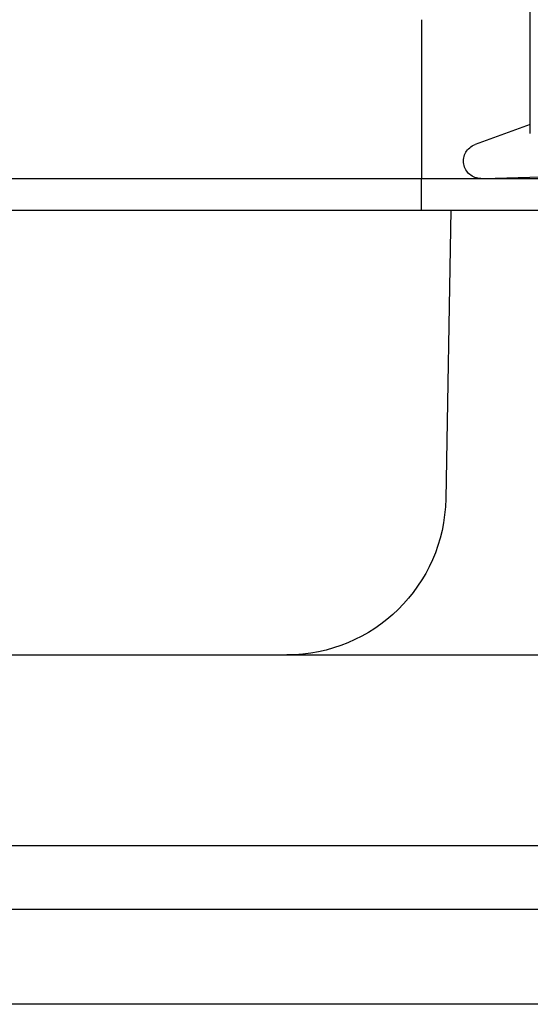
# Model space of a CAD drawing. Extents: x -101 to 352, y -600 to 108.
# Drawn here: x 59 to 75, y -8 to 23 of the extents above; entities that cross this region are included whole.
import ezdxf

# ---------------------------------------------------------------- set-up
doc = ezdxf.new("R2010")
doc.units = 0
doc.header["$LTSCALE"] = 20
doc.linetypes.add('VERDECKT', pattern=[0.375, 0.25, -0.125])
doc.layers.get('0').update_dxf_attribs({"linetype": 'CONTINUOUS'})

# ---------------------------------------------------------------- blocks, each defined once
blk = doc.blocks.new('A$C67DB63A5')
at = {"color": 1, "linetype": 'VERDECKT', "extrusion": (0, 1, -2e-16)}
for p, q in [((80.4242, 199.6534), (80.4242, 204.62822)), ((80.42351, 199.93469), (78.68608, 199.30231)), ((77, 197.24089), (77, 198.24197)), ((82.28095, 198.31291), (79.3242, 198.23548))]:
    blk.add_line(p, q, dxfattribs=at)
at = {"color": 3, "linetype": 'CONTINUOUS', "extrusion": (0, 1, -2e-16)}
for p, q in [((-60.5, 198.23548), (199.5, 198.23548)), ((6.08584, 197.23548), (132.91416, 197.23548)), ((77.9242, 197.23548), (77.76558, 188.14822)), ((-87.5, 183.23548), (226.5, 183.23548)), ((-87.5, 177.23548), (226.5, 177.23548)), ((-95.5, 175.23548), (234.5, 175.23548)), ((234.5, 172.23548), (-95.5, 172.23548))]:
    blk.add_line(p, q, dxfattribs=at)
at = {"color": 3}
for points in [[(77, 203.235, 0), (77, 203.223, 0), (77, 203.211, 0), (77, 203.198, 0), (77, 203.185, 0), (77, 203.173, 0), (77, 203.16, 0), (77, 203.148, 0), (77, 203.135, 0), (77, 203.122, 0), (77, 203.109, 0), (77, 203.097, 0), (77, 203.084, 0), (77, 203.071, 0), (77, 203.058, 0), (77, 203.045, 0), (77, 203.033, 0), (77, 203.02, 0), (77, 203.007, 0), (77, 202.994, 0), (77, 202.981, 0), (77, 202.968, 0), (77, 202.955, 0), (77, 202.942, 0), (77, 202.929, 0), (77, 202.916, 0), (77, 202.903, 0), (77, 202.89, 0), (77, 202.876, 0), (77, 202.863, 0), (77, 202.85, 0), (77, 202.837, 0), (77, 202.824, 0), (77, 202.811, 0), (77, 202.797, 0), (77, 202.784, 0), (77, 202.771, 0), (77, 202.758, 0), (77, 202.745, 0), (77, 202.731, 0), (77, 202.718, 0), (77, 202.705, 0), (77, 202.691, 0), (77, 202.678, 0), (77, 202.665, 0), (77, 202.651, 0), (77, 202.638, 0), (77, 202.625, 0), (77, 202.611, 0), (77, 202.598, 0), (77, 202.585, 0), (77, 202.571, 0), (77, 202.558, 0), (77, 202.545, 0), (77, 202.531, 0), (77, 202.518, 0), (77, 202.505, 0), (77, 202.491, 0), (77, 202.478, 0), (77, 202.464, 0), (77, 202.451, 0), (77, 202.438, 0), (77, 202.424, 0), (77, 202.411, 0), (77, 202.398, 0), (77, 202.384, 0), (77, 202.371, 0), (77, 202.357, 0), (77, 202.344, 0), (77, 202.331, 0), (77, 202.317, 0), (77, 202.304, 0), (77, 202.291, 0), (77, 202.277, 0), (77, 202.264, 0), (77, 202.251, 0), (77, 202.237, 0), (77, 202.224, 0), (77, 202.211, 0), (77, 202.198, 0), (77, 202.184, 0), (77, 202.171, 0), (77, 202.158, 0), (77, 202.144, 0), (77, 202.131, 0), (77, 202.118, 0), (77, 202.105, 0), (77, 202.092, 0), (77, 202.078, 0), (77, 202.065, 0), (77, 202.052, 0), (77, 202.039, 0), (77, 202.026, 0), (77, 202.013, 0), (77, 202, 0), (77, 201.987, 0), (77, 201.974, 0), (77, 201.96, 0), (77, 201.947, 0), (77, 201.934, 0), (77, 201.921, 0), (77, 201.909, 0), (77, 201.896, 0), (77, 201.883, 0), (77, 201.87, 0), (77, 201.857, 0), (77, 201.844, 0), (77, 201.831, 0), (77, 201.818, 0), (77, 201.806, 0), (77, 201.793, 0), (77, 201.78, 0), (77, 201.767, 0), (77, 201.755, 0), (77, 201.742, 0), (77, 201.729, 0), (77, 201.717, 0), (77, 201.704, 0), (77, 201.691, 0), (77, 201.679, 0), (77, 201.666, 0), (77, 201.654, 0), (77, 201.641, 0), (77, 201.629, 0), (77, 201.617, 0), (77, 201.604, 0), (77, 201.592, 0), (77, 201.58, 0), (77, 201.567, 0), (77, 201.555, 0), (77, 201.543, 0), (77, 201.531, 0), (77, 201.519, 0), (77, 201.507, 0), (77, 201.494, 0), (77, 201.482, 0), (77, 201.47, 0), (77, 201.458, 0), (77, 201.446, 0), (77, 201.435, 0), (77, 201.423, 0), (77, 201.411, 0), (77, 201.399, 0), (77, 201.387, 0), (77, 201.376, 0), (77, 201.364, 0), (77, 201.352, 0), (77, 201.341, 0), (77, 201.329, 0), (77, 201.318, 0), (77, 201.306, 0), (77, 201.295, 0), (77, 201.283, 0), (77, 201.272, 0), (77, 201.26, 0), (77, 201.248, 0), (77, 201.237, 0), (77, 201.225, 0), (77, 201.214, 0), (77, 201.202, 0), (77, 201.19, 0), (77, 201.179, 0), (77, 201.167, 0), (77, 201.155, 0), (77, 201.144, 0), (77, 201.132, 0), (77, 201.12, 0), (77, 201.108, 0), (77, 201.097, 0), (77, 201.085, 0), (77, 201.073, 0), (77, 201.062, 0), (77, 201.05, 0), (77, 201.038, 0), (77, 201.026, 0), (77, 201.015, 0), (77, 201.003, 0), (77, 200.991, 0), (77, 200.979, 0), (77, 200.968, 0), (77, 200.956, 0), (77, 200.944, 0), (77, 200.932, 0), (77, 200.921, 0), (77, 200.909, 0), (77, 200.897, 0), (77, 200.885, 0), (77, 200.874, 0), (77, 200.862, 0), (77, 200.85, 0), (77, 200.838, 0), (77, 200.827, 0), (77, 200.815, 0), (77, 200.803, 0), (77, 200.791, 0), (77, 200.78, 0), (77, 200.768, 0), (77, 200.756, 0), (77, 200.745, 0), (77, 200.733, 0), (77, 200.721, 0), (77, 200.71, 0), (77, 200.698, 0), (77, 200.686, 0), (77, 200.675, 0), (77, 200.663, 0), (77, 200.652, 0), (77, 200.64, 0), (77, 200.628, 0), (77, 200.617, 0), (77, 200.605, 0), (77, 200.594, 0), (77, 200.582, 0), (77, 200.571, 0), (77, 200.559, 0), (77, 200.548, 0), (77, 200.537, 0), (77, 200.525, 0), (77, 200.514, 0), (77, 200.502, 0), (77, 200.491, 0), (77, 200.48, 0), (77, 200.468, 0), (77, 200.457, 0), (77, 200.446, 0), (77, 200.435, 0), (77, 200.423, 0), (77, 200.412, 0), (77, 200.401, 0), (77, 200.39, 0), (77, 200.379, 0), (77, 200.367, 0), (77, 200.356, 0), (77, 200.345, 0), (77, 200.334, 0), (77, 200.323, 0), (77, 200.312, 0), (77, 200.301, 0), (77, 200.29, 0), (77, 200.279, 0), (77, 200.269, 0), (77, 200.258, 0), (77, 200.247, 0), (77, 200.236, 0), (77, 200.225, 0), (77, 200.215, 0), (77, 200.204, 0), (77, 200.193, 0), (77, 200.183, 0), (77, 200.172, 0), (77, 200.161, 0), (77, 200.151, 0), (77, 200.14, 0), (77, 200.13, 0), (77, 200.119, 0), (77, 200.109, 0), (77, 200.098, 0), (77, 200.088, 0), (77, 200.078, 0), (77, 200.067, 0), (77, 200.057, 0), (77, 200.047, 0), (77, 200.037, 0), (77, 200.026, 0), (77, 200.016, 0), (77, 200.006, 0), (77, 199.996, 0), (77, 199.986, 0), (77, 199.976, 0), (77, 199.966, 0), (77, 199.956, 0), (77, 199.946, 0), (77, 199.936, 0), (77, 199.927, 0), (77, 199.917, 0), (77, 199.907, 0), (77, 199.897, 0), (77, 199.888, 0), (77, 199.878, 0), (77, 199.868, 0), (77, 199.859, 0), (77, 199.849, 0), (77, 199.84, 0), (77, 199.83, 0), (77, 199.821, 0), (77, 199.812, 0), (77, 199.802, 0), (77, 199.793, 0), (77, 199.784, 0), (77, 199.775, 0), (77, 199.766, 0), (77, 199.756, 0), (77, 199.747, 0), (77, 199.738, 0), (77, 199.729, 0), (77, 199.721, 0), (77, 199.712, 0), (77, 199.703, 0), (77, 199.694, 0), (77, 199.685, 0), (77, 199.676, 0), (77, 199.668, 0), (77, 199.659, 0), (77, 199.65, 0), (77, 199.641, 0), (77, 199.632, 0), (77, 199.624, 0), (77, 199.615, 0), (77, 199.606, 0), (77, 199.597, 0), (77, 199.589, 0), (77, 199.58, 0), (77, 199.571, 0), (77, 199.562, 0), (77, 199.554, 0), (77, 199.545, 0), (77, 199.536, 0), (77, 199.528, 0), (77, 199.519, 0), (77, 199.51, 0), (77, 199.502, 0), (77, 199.493, 0), (77, 199.484, 0), (77, 199.476, 0), (77, 199.467, 0), (77, 199.458, 0), (77, 199.45, 0), (77, 199.441, 0), (77, 199.433, 0), (77, 199.424, 0), (77, 199.416, 0), (77, 199.407, 0), (77, 199.399, 0), (77, 199.39, 0), (77, 199.382, 0), (77, 199.373, 0), (77, 199.365, 0), (77, 199.356, 0), (77, 199.348, 0), (77, 199.34, 0), (77, 199.331, 0), (77, 199.323, 0), (77, 199.315, 0), (77, 199.306, 0), (77, 199.298, 0), (77, 199.29, 0), (77, 199.281, 0), (77, 199.273, 0), (77, 199.265, 0), (77, 199.257, 0), (77, 199.249, 0), (77, 199.241, 0), (77, 199.232, 0), (77, 199.224, 0), (77, 199.216, 0), (77, 199.208, 0), (77, 199.2, 0), (77, 199.192, 0), (77, 199.184, 0), (77, 199.176, 0), (77, 199.168, 0), (77, 199.161, 0), (77, 199.153, 0), (77, 199.145, 0), (77, 199.137, 0), (77, 199.129, 0), (77, 199.122, 0), (77, 199.114, 0), (77, 199.106, 0), (77, 199.099, 0), (77, 199.091, 0), (77, 199.084, 0), (77, 199.076, 0), (77, 199.068, 0), (77, 199.061, 0), (77, 199.054, 0), (77, 199.046, 0), (77, 199.039, 0), (77, 199.031, 0), (77, 199.024, 0), (77, 199.017, 0), (77, 199.01, 0), (77, 199.002, 0), (77, 198.995, 0), (77, 198.988, 0), (77, 198.981, 0), (77, 198.974, 0), (77, 198.967, 0), (77, 198.96, 0), (77, 198.953, 0), (77, 198.946, 0), (77, 198.939, 0), (77, 198.932, 0), (77, 198.925, 0), (77, 198.918, 0), (77, 198.912, 0), (77, 198.905, 0), (77, 198.898, 0), (77, 198.892, 0), (77, 198.885, 0), (77, 198.878, 0), (77, 198.872, 0), (77, 198.865, 0), (77, 198.859, 0), (77, 198.852, 0), (77, 198.846, 0), (77, 198.84, 0), (77, 198.833, 0), (77, 198.827, 0), (77, 198.821, 0), (77, 198.815, 0), (77, 198.808, 0), (77, 198.802, 0), (77, 198.796, 0), (77, 198.79, 0), (77, 198.784, 0), (77, 198.778, 0), (77, 198.772, 0), (77, 198.766, 0), (77, 198.76, 0), (77, 198.755, 0), (77, 198.749, 0), (77, 198.743, 0), (77, 198.737, 0), (77, 198.732, 0), (77, 198.726, 0), (77, 198.72, 0), (77, 198.715, 0), (77, 198.709, 0), (77, 198.704, 0), (77, 198.698, 0), (77, 198.693, 0), (77, 198.688, 0), (77, 198.682, 0), (77, 198.677, 0), (77, 198.672, 0), (77, 198.667, 0), (77, 198.661, 0), (77, 198.656, 0), (77, 198.651, 0), (77, 198.646, 0), (77, 198.641, 0), (77, 198.636, 0), (77, 198.631, 0), (77, 198.626, 0), (77, 198.622, 0), (77, 198.617, 0), (77, 198.612, 0), (77, 198.607, 0), (77, 198.603, 0), (77, 198.598, 0), (77, 198.593, 0), (77, 198.589, 0), (77, 198.584, 0), (77, 198.579, 0), (77, 198.575, 0), (77, 198.57, 0), (77, 198.566, 0), (77, 198.561, 0), (77, 198.557, 0), (77, 198.552, 0), (77, 198.548, 0), (77, 198.543, 0), (77, 198.539, 0), (77, 198.534, 0), (77, 198.53, 0), (77, 198.526, 0), (77, 198.521, 0), (77, 198.517, 0), (77, 198.513, 0), (77, 198.508, 0), (77, 198.504, 0), (77, 198.5, 0), (77, 198.496, 0), (77, 198.492, 0), (77, 198.488, 0), (77, 198.483, 0), (77, 198.479, 0), (77, 198.475, 0), (77, 198.471, 0), (77, 198.467, 0), (77, 198.463, 0), (77, 198.459, 0), (77, 198.456, 0), (77, 198.452, 0), (77, 198.448, 0), (77, 198.444, 0), (77, 198.44, 0), (77, 198.436, 0), (77, 198.433, 0), (77, 198.429, 0), (77, 198.425, 0), (77, 198.422, 0), (77, 198.418, 0), (77, 198.415, 0), (77, 198.411, 0), (77, 198.407, 0), (77, 198.404, 0), (77, 198.401, 0), (77, 198.397, 0), (77, 198.394, 0), (77, 198.39, 0), (77, 198.387, 0), (77, 198.384, 0), (77, 198.38, 0), (77, 198.377, 0), (77, 198.374, 0), (77, 198.371, 0), (77, 198.368, 0), (77, 198.365, 0), (77, 198.362, 0), (77, 198.359, 0), (77, 198.356, 0), (77, 198.353, 0), (77, 198.35, 0), (77, 198.347, 0), (77, 198.344, 0), (77, 198.341, 0), (77, 198.339, 0), (77, 198.336, 0), (77, 198.333, 0), (77, 198.33, 0), (77, 198.328, 0), (77, 198.325, 0), (77, 198.323, 0), (77, 198.32, 0), (77, 198.318, 0), (77, 198.315, 0), (77, 198.313, 0), (77, 198.311, 0), (77, 198.308, 0), (77, 198.306, 0), (77, 198.304, 0), (77, 198.302, 0), (77, 198.299, 0), (77, 198.297, 0), (77, 198.295, 0), (77, 198.293, 0), (77, 198.291, 0), (77, 198.289, 0), (77, 198.287, 0), (77, 198.285, 0), (77, 198.283, 0), (77, 198.282, 0), (77, 198.28, 0), (77, 198.278, 0), (77, 198.276, 0), (77, 198.275, 0), (77, 198.273, 0), (77, 198.271, 0), (77, 198.27, 0), (77, 198.268, 0), (77, 198.267, 0), (77, 198.265, 0), (77, 198.264, 0), (77, 198.262, 0), (77, 198.261, 0), (77, 198.26, 0), (77, 198.258, 0), (77, 198.257, 0), (77, 198.256, 0), (77, 198.255, 0), (77, 198.254, 0), (77, 198.252, 0), (77, 198.251, 0), (77, 198.25, 0), (77, 198.249, 0), (77, 198.248, 0), (77, 198.247, 0), (77, 198.247, 0), (77, 198.246, 0), (77, 198.245, 0), (77, 198.244, 0), (77, 198.243, 0), (77, 198.243, 0), (77, 198.242, 0)], [(77, 198.242, 0), (77, 198.242, 0), (77, 198.242, 0), (77, 198.242, 0), (77, 198.242, 0), (77, 198.241, 0), (77, 198.241, 0), (77, 198.241, 0), (77, 198.241, 0), (77, 198.241, 0), (77, 198.241, 0), (77, 198.241, 0), (77, 198.241, 0), (77, 198.241, 0), (76.9999, 198.241, 0), (76.9999, 198.241, 0), (76.9999, 198.24, 0), (76.9999, 198.24, 0), (76.9999, 198.24, 0), (76.9999, 198.24, 0), (76.9999, 198.24, 0), (76.9999, 198.24, 0), (76.9999, 198.24, 0), (76.9999, 198.24, 0), (76.9998, 198.24, 0), (76.9998, 198.24, 0), (76.9998, 198.24, 0), (76.9998, 198.239, 0), (76.9998, 198.239, 0), (76.9998, 198.239, 0), (76.9998, 198.239, 0), (76.9997, 198.239, 0), (76.9997, 198.239, 0), (76.9997, 198.239, 0), (76.9997, 198.239, 0), (76.9997, 198.239, 0), (76.9996, 198.239, 0), (76.9996, 198.239, 0), (76.9996, 198.239, 0), (76.9996, 198.239, 0), (76.9996, 198.239, 0), (76.9995, 198.238, 0), (76.9995, 198.238, 0), (76.9995, 198.238, 0), (76.9995, 198.238, 0), (76.9995, 198.238, 0), (76.9994, 198.238, 0), (76.9994, 198.238, 0), (76.9994, 198.238, 0), (76.9994, 198.238, 0), (76.9993, 198.238, 0), (76.9993, 198.238, 0), (76.9993, 198.238, 0), (76.9992, 198.238, 0), (76.9992, 198.238, 0), (76.9992, 198.238, 0), (76.9992, 198.238, 0), (76.9991, 198.237, 0), (76.9991, 198.237, 0), (76.9991, 198.237, 0), (76.999, 198.237, 0), (76.999, 198.237, 0), (76.999, 198.237, 0), (76.9989, 198.237, 0), (76.9989, 198.237, 0), (76.9989, 198.237, 0), (76.9988, 198.237, 0), (76.9988, 198.237, 0), (76.9988, 198.237, 0), (76.9987, 198.237, 0), (76.9987, 198.237, 0), (76.9986, 198.237, 0), (76.9986, 198.237, 0), (76.9986, 198.237, 0), (76.9985, 198.237, 0), (76.9985, 198.237, 0), (76.9984, 198.237, 0), (76.9984, 198.236, 0), (76.9984, 198.236, 0), (76.9983, 198.236, 0), (76.9983, 198.236, 0), (76.9982, 198.236, 0), (76.9982, 198.236, 0), (76.9981, 198.236, 0), (76.9981, 198.236, 0), (76.998, 198.236, 0), (76.998, 198.236, 0), (76.998, 198.236, 0), (76.9979, 198.236, 0), (76.9979, 198.236, 0), (76.9978, 198.236, 0), (76.9978, 198.236, 0), (76.9977, 198.236, 0), (76.9977, 198.236, 0), (76.9976, 198.236, 0), (76.9976, 198.236, 0), (76.9975, 198.236, 0), (76.9975, 198.236, 0), (76.9974, 198.236, 0), (76.9974, 198.236, 0), (76.9973, 198.236, 0), (76.9972, 198.236, 0), (76.9972, 198.236, 0), (76.9971, 198.236, 0), (76.9971, 198.236, 0), (76.997, 198.236, 0), (76.997, 198.236, 0), (76.9969, 198.236, 0), (76.9969, 198.236, 0), (76.9968, 198.236, 0), (76.9967, 198.236, 0), (76.9967, 198.236, 0), (76.9966, 198.236, 0), (76.9966, 198.236, 0), (76.9965, 198.236, 0), (76.9964, 198.236, 0), (76.9964, 198.236, 0), (76.9963, 198.236, 0), (76.9962, 198.236, 0), (76.9962, 198.236, 0), (76.9961, 198.236, 0), (76.996, 198.235, 0), (76.996, 198.235, 0), (76.9959, 198.235, 0), (76.9959, 198.235, 0), (76.9958, 198.235, 0), (76.9957, 198.235, 0), (76.9956, 198.235, 0)]]:
    blk.add_polyline3d(points, dxfattribs=at)
at = {"color": 1}
blk.add_polyline3d([(76.9956, 197.235, 0), (76.9957, 197.235, 0), (76.9958, 197.235, 0), (76.9959, 197.235, 0), (76.9959, 197.235, 0), (76.996, 197.235, 0), (76.9961, 197.235, 0), (76.9961, 197.235, 0), (76.9962, 197.236, 0), (76.9962, 197.236, 0), (76.9963, 197.236, 0), (76.9964, 197.236, 0), (76.9964, 197.236, 0), (76.9965, 197.236, 0), (76.9966, 197.236, 0), (76.9966, 197.236, 0), (76.9967, 197.236, 0), (76.9967, 197.236, 0), (76.9968, 197.236, 0), (76.9969, 197.236, 0), (76.9969, 197.236, 0), (76.997, 197.236, 0), (76.997, 197.236, 0), (76.9971, 197.236, 0), (76.9971, 197.236, 0), (76.9972, 197.236, 0), (76.9972, 197.236, 0), (76.9973, 197.236, 0), (76.9974, 197.236, 0), (76.9974, 197.236, 0), (76.9975, 197.236, 0), (76.9975, 197.236, 0), (76.9976, 197.236, 0), (76.9976, 197.236, 0), (76.9977, 197.236, 0), (76.9977, 197.236, 0), (76.9978, 197.236, 0), (76.9978, 197.236, 0), (76.9979, 197.236, 0), (76.9979, 197.236, 0), (76.998, 197.236, 0), (76.998, 197.236, 0), (76.9981, 197.236, 0), (76.9981, 197.236, 0), (76.9981, 197.236, 0), (76.9982, 197.236, 0), (76.9982, 197.236, 0), (76.9983, 197.236, 0), (76.9983, 197.236, 0), (76.9984, 197.236, 0), (76.9984, 197.236, 0), (76.9984, 197.236, 0), (76.9985, 197.236, 0), (76.9985, 197.236, 0), (76.9986, 197.236, 0), (76.9986, 197.236, 0), (76.9986, 197.237, 0), (76.9987, 197.237, 0), (76.9987, 197.237, 0), (76.9988, 197.237, 0), (76.9988, 197.237, 0), (76.9988, 197.237, 0), (76.9989, 197.237, 0), (76.9989, 197.237, 0), (76.9989, 197.237, 0), (76.999, 197.237, 0), (76.999, 197.237, 0), (76.999, 197.237, 0), (76.9991, 197.237, 0), (76.9991, 197.237, 0), (76.9991, 197.237, 0), (76.9992, 197.237, 0), (76.9992, 197.237, 0), (76.9992, 197.237, 0), (76.9992, 197.237, 0), (76.9993, 197.237, 0), (76.9993, 197.237, 0), (76.9993, 197.237, 0), (76.9994, 197.238, 0), (76.9994, 197.238, 0), (76.9994, 197.238, 0), (76.9994, 197.238, 0), (76.9995, 197.238, 0), (76.9995, 197.238, 0), (76.9995, 197.238, 0), (76.9995, 197.238, 0), (76.9995, 197.238, 0), (76.9996, 197.238, 0), (76.9996, 197.238, 0), (76.9996, 197.238, 0), (76.9996, 197.238, 0), (76.9997, 197.238, 0), (76.9997, 197.238, 0), (76.9997, 197.238, 0), (76.9997, 197.238, 0), (76.9997, 197.239, 0), (76.9997, 197.239, 0), (76.9998, 197.239, 0), (76.9998, 197.239, 0), (76.9998, 197.239, 0), (76.9998, 197.239, 0), (76.9998, 197.239, 0), (76.9998, 197.239, 0), (76.9998, 197.239, 0), (76.9999, 197.239, 0), (76.9999, 197.239, 0), (76.9999, 197.239, 0), (76.9999, 197.239, 0), (76.9999, 197.239, 0), (76.9999, 197.239, 0), (76.9999, 197.24, 0), (76.9999, 197.24, 0), (76.9999, 197.24, 0), (76.9999, 197.24, 0), (77, 197.24, 0), (77, 197.24, 0), (77, 197.24, 0), (77, 197.24, 0), (77, 197.24, 0), (77, 197.24, 0), (77, 197.24, 0), (77, 197.24, 0), (77, 197.24, 0), (77, 197.241, 0), (77, 197.241, 0), (77, 197.241, 0), (77, 197.241, 0), (77, 197.241, 0)], dxfattribs=at)
at = {"color": 1, "linetype": 'VERDECKT', "extrusion": (0, -2e-16, -1)}
blk.add_arc((-78.8742, 198.78548), 0.55, 270, 70, dxfattribs=at)
at = {"color": 3, "linetype": 'CONTINUOUS', "extrusion": (0, -2e-16, -1)}
blk.add_arc((-72.76634, 188.23548), 5, 181, 270, dxfattribs=at)

msp = doc.modelspace()

# ---------------------------------------------------------------- block references
msp.add_blockref('A$C67DB63A5', (-5.401, -180.556, -132.15))

doc.saveas('drawing.dxf')
